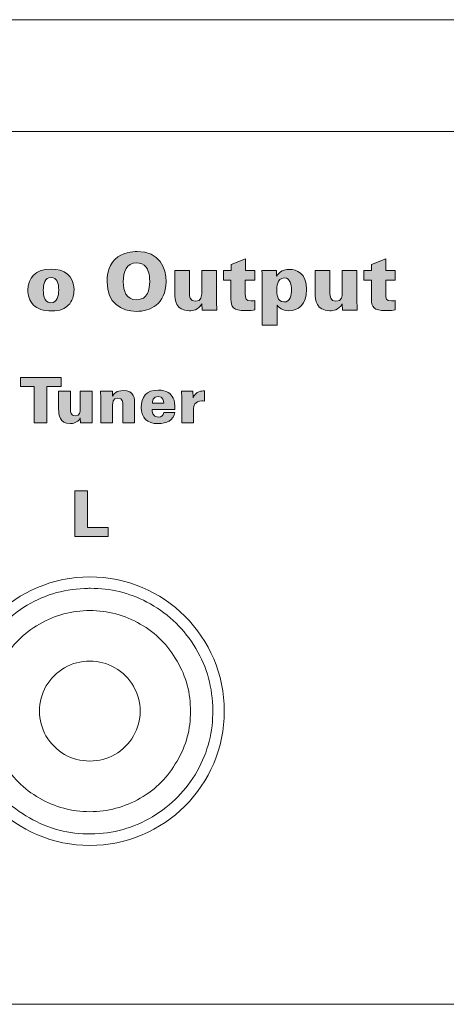
# Model space of a CAD drawing. Units: millimetres. Extents: x -5 to 527, y -75 to 44.
# Drawn here: x 153 to 172, y -75 to -31 of the extents above; entities that cross this region are included whole.
import ezdxf

# ---------------------------------------------------------------- set-up
doc = ezdxf.new("R2010")
doc.units = ezdxf.units.MM
doc.layers.add('CMP30-Back', color=7, linetype='Continuous', lineweight=15)

# ---------------------------------------------------------------- blocks, each defined once
blk = doc.blocks.new('CMP30-Back')
at = {"layer": 'CMP30-Back', "linetype": 'Continuous', "true_color": 0xbbbaba}
h = blk.add_hatch(color=9, dxfattribs=at)
h.dxf.hatch_style = 1
edge = h.paths.add_edge_path()
edge.add_spline(control_points=[(132.96639, 32.287986), (132.96639, 32.45732), (132.994965, 32.964967), (133.315993, 33.28917)], knot_values=[0, 0, 0, 0, 1, 1, 1, 1], degree=3, periodic=0)
edge.add_spline(control_points=[(133.315993, 33.28917), (133.636668, 33.613725), (134.123148, 33.641947), (134.31012, 33.641947)], knot_values=[0, 0, 0, 0, 1, 1, 1, 1], degree=3, periodic=0)
edge.add_spline(control_points=[(134.31012, 33.641947), (135.325415, 33.641947), (135.600229, 32.91205), (135.600229, 32.291514)], knot_values=[0, 0, 0, 0, 1, 1, 1, 1], degree=3, periodic=0)
edge.add_spline(control_points=[(135.600229, 32.291514), (135.600229, 31.27622), (134.881268, 30.965775), (134.27449, 30.965775)], knot_values=[0, 0, 0, 0, 1, 1, 1, 1], degree=3, periodic=0)
edge.add_spline(control_points=[(134.27449, 30.965775), (133.597862, 30.965775), (132.96639, 31.33972), (132.96639, 32.287986)], knot_values=[0, 0, 0, 0, 1, 1, 1, 1], degree=3, periodic=0)
edge = h.paths.add_edge_path(flags=16)
edge.add_spline(control_points=[(133.693112, 32.291514), (133.693112, 31.886172), (133.813056, 31.484006), (134.281898, 31.484006)], knot_values=[0, 0, 0, 0, 1, 1, 1, 1], degree=3, periodic=0)
edge.add_spline(control_points=[(134.281898, 31.484006), (134.786018, 31.484006), (134.870684, 31.94932), (134.870684, 32.302097)], knot_values=[0, 0, 0, 0, 1, 1, 1, 1], degree=3, periodic=0)
edge.add_spline(control_points=[(134.870684, 32.302097), (134.870684, 32.658403), (134.786018, 32.834439), (134.708406, 32.947328)], knot_values=[0, 0, 0, 0, 1, 1, 1, 1], degree=3, periodic=0)
edge.add_spline(control_points=[(134.708406, 32.947328), (134.606101, 33.088439), (134.440295, 33.130772), (134.285426, 33.130772)], knot_values=[0, 0, 0, 0, 1, 1, 1, 1], degree=3, periodic=0)
edge.add_spline(control_points=[(134.285426, 33.130772), (133.819759, 33.130772), (133.693112, 32.728606), (133.693112, 32.291514)], knot_values=[0, 0, 0, 0, 1, 1, 1, 1], degree=3, periodic=0)
h = blk.add_hatch(color=9, dxfattribs=at)
h.dxf.hatch_style = 1
edge = h.paths.add_edge_path()
edge.add_line((138.498122, 31.516214), (138.498122, 32.365703))
edge.add_line((138.498122, 32.365703), (138.162983, 32.365703))
edge.add_line((138.162983, 32.365703), (138.162983, 32.788684))
edge.add_line((138.162983, 32.788684), (138.508705, 32.788684))
edge.add_line((138.508705, 32.788684), (138.508705, 33.063498))
edge.add_line((138.508705, 33.063498), (139.14688, 33.317498))
edge.add_line((139.14688, 33.317498), (139.14688, 32.788684))
edge.add_line((139.14688, 32.788684), (139.566333, 32.788684))
edge.add_line((139.566333, 32.788684), (139.566333, 32.365703))
edge.add_line((139.566333, 32.365703), (139.139825, 32.365703))
edge.add_line((139.139825, 32.365703), (139.139825, 31.752223))
edge.add_spline(control_points=[(139.139825, 31.752223), (139.143352, 31.533501), (139.143352, 31.434723), (139.397352, 31.434723)], knot_values=[0, 0, 0, 0, 1, 1, 1, 1], degree=3, periodic=0)
edge.add_spline(control_points=[(139.397352, 31.434723), (139.450269, 31.434723), (139.482019, 31.434723), (139.562805, 31.445306)], knot_values=[0, 0, 0, 0, 1, 1, 1, 1], degree=3, periodic=0)
edge.add_line((139.562805, 31.445306), (139.562805, 31.029381))
edge.add_spline(control_points=[(139.562805, 31.029381), (139.474611, 31.01527), (139.358194, 30.997631), (139.132769, 30.997631)], knot_values=[0, 0, 0, 0, 1, 1, 1, 1], degree=3, periodic=0)
edge.add_spline(control_points=[(139.132769, 30.997631), (138.603602, 30.997631), (138.498122, 31.17402), (138.498122, 31.516214)], knot_values=[0, 0, 0, 0, 1, 1, 1, 1], degree=3, periodic=0)
h = blk.add_hatch(color=9, dxfattribs=at)
h.dxf.hatch_style = 1
edge = h.paths.add_edge_path()
edge.add_line((144.770264, 31.516214), (144.770264, 32.365703))
edge.add_line((144.770264, 32.365703), (144.435125, 32.365703))
edge.add_line((144.435125, 32.365703), (144.435125, 32.788684))
edge.add_line((144.435125, 32.788684), (144.780847, 32.788684))
edge.add_line((144.780847, 32.788684), (144.780847, 33.063498))
edge.add_line((144.780847, 33.063498), (145.419022, 33.317498))
edge.add_line((145.419022, 33.317498), (145.419022, 32.788684))
edge.add_line((145.419022, 32.788684), (145.838475, 32.788684))
edge.add_line((145.838475, 32.788684), (145.838475, 32.365703))
edge.add_line((145.838475, 32.365703), (145.411966, 32.365703))
edge.add_line((145.411966, 32.365703), (145.411966, 31.752223))
edge.add_spline(control_points=[(145.411966, 31.752223), (145.415494, 31.533501), (145.415494, 31.434723), (145.669494, 31.434723)], knot_values=[0, 0, 0, 0, 1, 1, 1, 1], degree=3, periodic=0)
edge.add_spline(control_points=[(145.669494, 31.434723), (145.722411, 31.434723), (145.754161, 31.434723), (145.834947, 31.445306)], knot_values=[0, 0, 0, 0, 1, 1, 1, 1], degree=3, periodic=0)
edge.add_line((145.834947, 31.445306), (145.834947, 31.029381))
edge.add_spline(control_points=[(145.834947, 31.029381), (145.746753, 31.01527), (145.630336, 30.997631), (145.404911, 30.997631)], knot_values=[0, 0, 0, 0, 1, 1, 1, 1], degree=3, periodic=0)
edge.add_spline(control_points=[(145.404911, 30.997631), (144.875744, 30.997631), (144.770264, 31.17402), (144.770264, 31.516214)], knot_values=[0, 0, 0, 0, 1, 1, 1, 1], degree=3, periodic=0)
h = blk.add_hatch(color=9, dxfattribs=at)
h.dxf.hatch_style = 1
edge = h.paths.add_edge_path()
edge.add_spline(control_points=[(129.43205, 31.917676), (129.43205, 32.460601), (129.766837, 32.855712), (130.468511, 32.855712)], knot_values=[0, 0, 0, 0, 1, 1, 1, 1], degree=3, periodic=0)
edge.add_spline(control_points=[(130.468511, 32.855712), (131.043186, 32.855712), (131.490861, 32.566434), (131.490861, 31.939195)], knot_values=[0, 0, 0, 0, 1, 1, 1, 1], degree=3, periodic=0)
edge.add_spline(control_points=[(131.490861, 31.939195), (131.490861, 31.681667), (131.416778, 31.420612), (131.233687, 31.23752)], knot_values=[0, 0, 0, 0, 1, 1, 1, 1], degree=3, periodic=0)
edge.add_spline(control_points=[(131.233687, 31.23752), (131.08552, 31.092528), (130.866798, 30.98352), (130.503789, 30.98352)], knot_values=[0, 0, 0, 0, 1, 1, 1, 1], degree=3, periodic=0)
edge.add_spline(control_points=[(130.503789, 30.98352), (130.112206, 30.98352), (129.858559, 31.07877), (129.685698, 31.244576)], knot_values=[0, 0, 0, 0, 1, 1, 1, 1], degree=3, periodic=0)
edge.add_spline(control_points=[(129.685698, 31.244576), (129.481087, 31.438251), (129.43205, 31.702834), (129.43205, 31.917676)], knot_values=[0, 0, 0, 0, 1, 1, 1, 1], degree=3, periodic=0)
edge = h.paths.add_edge_path(flags=16)
edge.add_spline(control_points=[(130.119614, 31.914148), (130.119614, 31.797731), (130.129845, 31.625223), (130.203928, 31.494695)], knot_values=[0, 0, 0, 0, 1, 1, 1, 1], degree=3, periodic=0)
edge.add_spline(control_points=[(130.203928, 31.494695), (130.281539, 31.360639), (130.401484, 31.353937), (130.461103, 31.353937)], knot_values=[0, 0, 0, 0, 1, 1, 1, 1], degree=3, periodic=0)
edge.add_spline(control_points=[(130.461103, 31.353937), (130.750734, 31.353937), (130.806825, 31.667556), (130.806825, 31.914148)], knot_values=[0, 0, 0, 0, 1, 1, 1, 1], degree=3, periodic=0)
edge.add_spline(control_points=[(130.806825, 31.914148), (130.806825, 32.221064), (130.732742, 32.478592), (130.468511, 32.478592)], knot_values=[0, 0, 0, 0, 1, 1, 1, 1], degree=3, periodic=0)
edge.add_spline(control_points=[(130.468511, 32.478592), (130.175706, 32.478592), (130.119614, 32.178731), (130.119614, 31.914148)], knot_values=[0, 0, 0, 0, 1, 1, 1, 1], degree=3, periodic=0)
h = blk.add_hatch(color=9, dxfattribs=at)
h.dxf.hatch_style = 1
edge = h.paths.add_edge_path()
edge.add_line((135.990013, 31.797907), (135.990013, 32.795916))
edge.add_line((135.990013, 32.795916), (136.649355, 32.795916))
edge.add_line((136.649355, 32.795916), (136.649355, 31.76263))
edge.add_spline(control_points=[(136.649355, 31.76263), (136.649355, 31.663852), (136.649355, 31.41726), (136.913585, 31.41726)], knot_values=[0, 0, 0, 0, 1, 1, 1, 1], degree=3, periodic=0)
edge.add_spline(control_points=[(136.913585, 31.41726), (137.19228, 31.41726), (137.19228, 31.67126), (137.19228, 31.769685)], knot_values=[0, 0, 0, 0, 1, 1, 1, 1], degree=3, periodic=0)
edge.add_line((137.19228, 31.769685), (137.19228, 32.795916))
edge.add_line((137.19228, 32.795916), (137.855149, 32.795916))
edge.add_line((137.855149, 32.795916), (137.855149, 31.332594))
edge.add_spline(control_points=[(137.855149, 31.332594), (137.862205, 31.180899), (137.862205, 31.16326), (137.865732, 31.025677)], knot_values=[0, 0, 0, 0, 1, 1, 1, 1], degree=3, periodic=0)
edge.add_line((137.865732, 31.025677), (137.213446, 31.025677))
edge.add_line((137.213446, 31.025677), (137.199335, 31.300844))
edge.add_spline(control_points=[(137.199335, 31.300844), (137.019418, 31.015094), (136.797521, 30.99428), (136.641946, 30.99428)], knot_values=[0, 0, 0, 0, 1, 1, 1, 1], degree=3, periodic=0)
edge.add_spline(control_points=[(136.641946, 30.99428), (136.028818, 30.99428), (135.990013, 31.459594), (135.990013, 31.797907)], knot_values=[0, 0, 0, 0, 1, 1, 1, 1], degree=3, periodic=0)
h = blk.add_hatch(color=9, dxfattribs=at)
h.dxf.hatch_style = 1
edge = h.paths.add_edge_path()
edge.add_line((139.880905, 32.795881), (140.529663, 32.795881))
edge.add_line((140.529663, 32.795881), (140.536719, 32.545408))
edge.add_spline(control_points=[(140.536719, 32.545408), (140.600219, 32.633603), (140.748385, 32.841742), (141.118449, 32.841742)], knot_values=[0, 0, 0, 0, 1, 1, 1, 1], degree=3, periodic=0)
edge.add_spline(control_points=[(141.118449, 32.841742), (141.414783, 32.841742), (141.880096, 32.672056), (141.880096, 31.946039)], knot_values=[0, 0, 0, 0, 1, 1, 1, 1], degree=3, periodic=0)
edge.add_spline(control_points=[(141.880096, 31.946039), (141.880096, 31.258475), (141.492041, 30.990717), (141.09058, 30.990717)], knot_values=[0, 0, 0, 0, 1, 1, 1, 1], degree=3, periodic=0)
edge.add_spline(control_points=[(141.09058, 30.990717), (140.776608, 30.990717), (140.635496, 31.149114), (140.557885, 31.237308)], knot_values=[0, 0, 0, 0, 1, 1, 1, 1], degree=3, periodic=0)
edge.add_line((140.557885, 31.237308), (140.557885, 30.355717))
edge.add_line((140.557885, 30.355717), (139.895016, 30.355717))
edge.add_line((139.895016, 30.355717), (139.895016, 32.506603))
edge.add_spline(control_points=[(139.895016, 32.506603), (139.88796, 32.700631), (139.884433, 32.721797), (139.880905, 32.795881)], knot_values=[0, 0, 0, 0, 1, 1, 1, 1], degree=3, periodic=0)
edge = h.paths.add_edge_path(flags=16)
edge.add_spline(control_points=[(140.543774, 31.917817), (140.543774, 31.776706), (140.561413, 31.385475), (140.864802, 31.385475)], knot_values=[0, 0, 0, 0, 1, 1, 1, 1], degree=3, periodic=0)
edge.add_spline(control_points=[(140.864802, 31.385475), (141.143144, 31.385475), (141.199588, 31.688511), (141.199588, 31.953094)], knot_values=[0, 0, 0, 0, 1, 1, 1, 1], degree=3, periodic=0)
edge.add_spline(control_points=[(141.199588, 31.953094), (141.199588, 32.122428), (141.16431, 32.460742), (140.882441, 32.460742)], knot_values=[0, 0, 0, 0, 1, 1, 1, 1], degree=3, periodic=0)
edge.add_spline(control_points=[(140.882441, 32.460742), (140.543774, 32.460742), (140.543774, 32.020122), (140.543774, 31.917817)], knot_values=[0, 0, 0, 0, 1, 1, 1, 1], degree=3, periodic=0)
h = blk.add_hatch(color=9, dxfattribs=at)
h.dxf.hatch_style = 1
edge = h.paths.add_edge_path()
edge.add_line((142.262155, 31.797907), (142.262155, 32.795916))
edge.add_line((142.262155, 32.795916), (142.921496, 32.795916))
edge.add_line((142.921496, 32.795916), (142.921496, 31.76263))
edge.add_spline(control_points=[(142.921496, 31.76263), (142.921496, 31.663852), (142.921496, 31.41726), (143.185727, 31.41726)], knot_values=[0, 0, 0, 0, 1, 1, 1, 1], degree=3, periodic=0)
edge.add_spline(control_points=[(143.185727, 31.41726), (143.464421, 31.41726), (143.464421, 31.67126), (143.464421, 31.769685)], knot_values=[0, 0, 0, 0, 1, 1, 1, 1], degree=3, periodic=0)
edge.add_line((143.464421, 31.769685), (143.464421, 32.795916))
edge.add_line((143.464421, 32.795916), (144.127291, 32.795916))
edge.add_line((144.127291, 32.795916), (144.127291, 31.332594))
edge.add_spline(control_points=[(144.127291, 31.332594), (144.134346, 31.180899), (144.134346, 31.16326), (144.137874, 31.025677)], knot_values=[0, 0, 0, 0, 1, 1, 1, 1], degree=3, periodic=0)
edge.add_line((144.137874, 31.025677), (143.485588, 31.025677))
edge.add_line((143.485588, 31.025677), (143.471477, 31.300844))
edge.add_spline(control_points=[(143.471477, 31.300844), (143.29156, 31.015094), (143.069663, 30.99428), (142.914088, 30.99428)], knot_values=[0, 0, 0, 0, 1, 1, 1, 1], degree=3, periodic=0)
edge.add_spline(control_points=[(142.914088, 30.99428), (142.30096, 30.99428), (142.262155, 31.459594), (142.262155, 31.797907)], knot_values=[0, 0, 0, 0, 1, 1, 1, 1], degree=3, periodic=0)
h = blk.add_hatch(color=9, dxfattribs=at)
h.dxf.hatch_style = 1
h.paths.add_polyline_path([(129.714202, 27.614492), (129.093666, 27.614492), (129.093666, 28.017717), (130.918585, 28.017717), (130.918585, 27.614492), (130.283938, 27.614492), (130.283938, 25.981131), (129.714202, 25.981131)])
h = blk.add_hatch(color=9, dxfattribs=at)
h.dxf.hatch_style = 1
edge = h.paths.add_edge_path()
edge.add_line((130.803933, 26.598774), (130.803933, 27.397111))
edge.add_line((130.803933, 27.397111), (131.331335, 27.397111))
edge.add_line((131.331335, 27.397111), (131.331335, 26.570552))
edge.add_spline(control_points=[(131.331335, 26.570552), (131.331335, 26.491883), (131.331335, 26.294327), (131.543002, 26.294327)], knot_values=[0, 0, 0, 0, 1, 1, 1, 1], degree=3, periodic=0)
edge.add_spline(control_points=[(131.543002, 26.294327), (131.765605, 26.294327), (131.765605, 26.497174), (131.765605, 26.576549)], knot_values=[0, 0, 0, 0, 1, 1, 1, 1], degree=3, periodic=0)
edge.add_line((131.765605, 26.576549), (131.765605, 27.397111))
edge.add_line((131.765605, 27.397111), (132.29583, 27.397111))
edge.add_line((132.29583, 27.397111), (132.29583, 26.226594))
edge.add_spline(control_points=[(132.29583, 26.226594), (132.301827, 26.105238), (132.301827, 26.091127), (132.304649, 25.981061)], knot_values=[0, 0, 0, 0, 1, 1, 1, 1], degree=3, periodic=0)
edge.add_line((132.304649, 25.981061), (131.782538, 25.981061))
edge.add_line((131.782538, 25.981061), (131.771249, 26.201194))
edge.add_spline(control_points=[(131.771249, 26.201194), (131.627669, 25.972594), (131.449869, 25.955661), (131.325691, 25.955661)], knot_values=[0, 0, 0, 0, 1, 1, 1, 1], degree=3, periodic=0)
edge.add_spline(control_points=[(131.325691, 25.955661), (130.834977, 25.955661), (130.803933, 26.328194), (130.803933, 26.598774)], knot_values=[0, 0, 0, 0, 1, 1, 1, 1], degree=3, periodic=0)
h = blk.add_hatch(color=9, dxfattribs=at)
h.dxf.hatch_style = 1
edge = h.paths.add_edge_path()
edge.add_line((133.213722, 26.793684), (133.213722, 25.981237))
edge.add_line((133.213722, 25.981237), (132.68632, 25.981237))
edge.add_line((132.68632, 25.981237), (132.68632, 27.095309))
edge.add_line((132.68632, 27.095309), (132.672208, 27.396934))
edge.add_line((132.672208, 27.396934), (133.202433, 27.396934))
edge.add_line((133.202433, 27.396934), (133.208078, 27.179976))
edge.add_spline(control_points=[(133.208078, 27.179976), (133.272989, 27.28722), (133.385878, 27.427979), (133.679036, 27.427979)], knot_values=[0, 0, 0, 0, 1, 1, 1, 1], degree=3, periodic=0)
edge.add_spline(control_points=[(133.679036, 27.427979), (134.198325, 27.427979), (134.198325, 27.03322), (134.198325, 26.838487)], knot_values=[0, 0, 0, 0, 1, 1, 1, 1], degree=3, periodic=0)
edge.add_line((134.198325, 26.838487), (134.198325, 25.981237))
edge.add_line((134.198325, 25.981237), (133.667747, 25.981237))
edge.add_line((133.667747, 25.981237), (133.667747, 26.793684))
edge.add_spline(control_points=[(133.667747, 26.793684), (133.667747, 26.892462), (133.667747, 27.092487), (133.450789, 27.092487)], knot_values=[0, 0, 0, 0, 1, 1, 1, 1], degree=3, periodic=0)
edge.add_spline(control_points=[(133.450789, 27.092487), (133.213722, 27.092487), (133.213722, 26.844131), (133.213722, 26.793684)], knot_values=[0, 0, 0, 0, 1, 1, 1, 1], degree=3, periodic=0)
h = blk.add_hatch(color=9, dxfattribs=at)
h.dxf.hatch_style = 1
edge = h.paths.add_edge_path()
edge.add_line((135.998762, 26.582159), (134.983467, 26.582159))
edge.add_spline(control_points=[(134.983467, 26.582159), (134.983467, 26.505959), (134.983467, 26.237847), (135.254401, 26.237847)], knot_values=[0, 0, 0, 0, 1, 1, 1, 1], degree=3, periodic=0)
edge.add_spline(control_points=[(135.254401, 26.237847), (135.395159, 26.237847), (135.482648, 26.311225), (135.496759, 26.44387)], knot_values=[0, 0, 0, 0, 1, 1, 1, 1], degree=3, periodic=0)
edge.add_line((135.496759, 26.44387), (135.990648, 26.44387))
edge.add_spline(control_points=[(135.990648, 26.44387), (135.950784, 26.08827), (135.618115, 25.950334), (135.251226, 25.950334)], knot_values=[0, 0, 0, 0, 1, 1, 1, 1], degree=3, periodic=0)
edge.add_spline(control_points=[(135.251226, 25.950334), (134.75769, 25.950334), (134.492753, 26.198336), (134.492753, 26.666825)], knot_values=[0, 0, 0, 0, 1, 1, 1, 1], degree=3, periodic=0)
edge.add_spline(control_points=[(134.492753, 26.666825), (134.492753, 27.140606), (134.723823, 27.447875), (135.245581, 27.447875)], knot_values=[0, 0, 0, 0, 1, 1, 1, 1], degree=3, periodic=0)
edge.add_spline(control_points=[(135.245581, 27.447875), (135.64034, 27.447875), (135.823784, 27.287361), (135.91974, 27.086631)], knot_values=[0, 0, 0, 0, 1, 1, 1, 1], degree=3, periodic=0)
edge.add_spline(control_points=[(135.91974, 27.086631), (135.981828, 26.965275), (135.998762, 26.830161), (135.998762, 26.582159)], knot_values=[0, 0, 0, 0, 1, 1, 1, 1], degree=3, periodic=0)
edge = h.paths.add_edge_path(flags=16)
edge.add_line((134.989112, 26.869672), (135.499581, 26.869672))
edge.add_spline(control_points=[(135.499581, 26.869672), (135.493584, 26.951517), (135.477003, 27.166006), (135.245581, 27.166006)], knot_values=[0, 0, 0, 0, 1, 1, 1, 1], degree=3, periodic=0)
edge.add_spline(control_points=[(135.245581, 27.166006), (135.014512, 27.166006), (134.994403, 26.937406), (134.989112, 26.869672)], knot_values=[0, 0, 0, 0, 1, 1, 1, 1], degree=3, periodic=0)
h = blk.add_hatch(color=9, dxfattribs=at)
h.dxf.hatch_style = 1
edge = h.paths.add_edge_path()
edge.add_line((136.828989, 26.582017), (136.828989, 25.981237))
edge.add_line((136.828989, 25.981237), (136.301586, 25.981237))
edge.add_line((136.301586, 25.981237), (136.301586, 27.095309))
edge.add_line((136.301586, 27.095309), (136.287475, 27.396934))
edge.add_line((136.287475, 27.396934), (136.803589, 27.396934))
edge.add_line((136.803589, 27.396934), (136.811703, 27.103776))
edge.add_spline(control_points=[(136.811703, 27.103776), (136.933411, 27.419865), (137.190233, 27.411398), (137.311236, 27.408576)], knot_values=[0, 0, 0, 0, 1, 1, 1, 1], degree=3, periodic=0)
edge.add_line((137.311236, 27.408576), (137.311236, 26.954551))
edge.add_spline(control_points=[(137.311236, 26.954551), (137.2495, 26.959842), (137.235036, 26.962665), (137.198347, 26.962665)], knot_values=[0, 0, 0, 0, 1, 1, 1, 1], degree=3, periodic=0)
edge.add_spline(control_points=[(137.198347, 26.962665), (136.874145, 26.962665), (136.828989, 26.734417), (136.828989, 26.582017)], knot_values=[0, 0, 0, 0, 1, 1, 1, 1], degree=3, periodic=0)
h = blk.add_hatch(color=9, dxfattribs=at)
h.dxf.hatch_style = 1
h.paths.add_polyline_path([(131.526351, 22.947771), (132.098909, 22.947771), (132.098909, 21.311941), (133.012604, 21.311941), (133.012604, 20.911538), (131.526351, 20.911538)])
at = {"layer": 'CMP30-Back'}
for points in [[(433.100022, 44.000067), (0.900325, 44.000067)], [(327.219134, 38.999831), (106.781001, 38.999831)], [(138.498122, 31.516214), (138.498122, 32.365703), (138.162983, 32.365703), (138.162983, 32.788684), (138.508705, 32.788684), (138.508705, 33.063498), (139.14688, 33.317498), (139.14688, 32.788684), (139.566333, 32.788684), (139.566333, 32.788684)], [(144.770264, 31.516214), (144.770264, 32.365703), (144.435125, 32.365703), (144.435125, 32.788684), (144.780847, 32.788684), (144.780847, 33.063498), (145.419022, 33.317498), (145.419022, 32.788684), (145.838475, 32.788684), (145.838475, 32.788684)], [(135.990013, 31.797907), (135.990013, 32.795916), (136.649355, 32.795916), (136.649355, 32.795916)], [(136.649355, 32.795916), (136.649355, 31.76263)], [(137.19228, 31.769685), (137.19228, 32.795916), (137.855149, 32.795916), (137.855149, 31.332594)], [(139.566333, 32.788684), (139.566333, 32.365703), (139.139825, 32.365703), (139.139825, 31.752223)], [(139.880905, 32.795881), (140.529663, 32.795881), (140.529663, 32.795881)], [(140.529663, 32.795881), (140.536719, 32.545408)], [(142.262155, 31.797907), (142.262155, 32.795916), (142.921496, 32.795916), (142.921496, 32.795916)], [(142.921496, 32.795916), (142.921496, 31.76263)], [(143.464421, 31.769685), (143.464421, 32.795916), (144.127291, 32.795916), (144.127291, 31.332594)], [(145.838475, 32.788684), (145.838475, 32.365703), (145.411966, 32.365703), (145.411966, 31.752223)], [(140.557885, 31.237308), (140.557885, 30.355717), (139.895016, 30.355717), (139.895016, 32.506603)], [(137.865732, 31.025677), (137.213446, 31.025677), (137.199335, 31.300844)], [(139.562805, 31.445306), (139.562805, 31.029381)], [(144.137874, 31.025677), (143.485588, 31.025677), (143.471477, 31.300844)], [(145.834947, 31.445306), (145.834947, 31.029381)], [(129.714202, 27.614492), (129.093666, 27.614492), (129.093666, 28.017717), (130.918585, 28.017717), (130.918585, 27.614492), (130.283938, 27.614492), (130.283938, 25.981131), (129.714202, 25.981131), (129.714202, 27.614492), (129.714202, 27.614492)], [(130.803933, 26.598774), (130.803933, 27.397111), (131.331335, 27.397111), (131.331335, 27.397111)], [(131.331335, 27.397111), (131.331335, 26.570552)], [(131.765605, 26.576549), (131.765605, 27.397111), (132.29583, 27.397111), (132.29583, 26.226594)], [(132.68632, 27.095309), (132.672208, 27.396934), (133.202433, 27.396934), (133.208078, 27.179976)], [(136.301586, 27.095309), (136.287475, 27.396934), (136.803589, 27.396934), (136.811703, 27.103776)], [(137.311236, 27.408576), (137.311236, 26.954551)], [(133.213722, 26.793684), (133.213722, 25.981237), (132.68632, 25.981237), (132.68632, 27.095309), (132.68632, 27.095309)], [(134.989112, 26.869672), (135.499581, 26.869672), (135.499581, 26.869672)], [(136.828989, 26.582017), (136.828989, 25.981237), (136.301586, 25.981237), (136.301586, 27.095309), (136.301586, 27.095309)], [(134.198325, 26.838487), (134.198325, 25.981237), (133.667747, 25.981237), (133.667747, 26.793684)], [(135.998762, 26.582159), (134.983467, 26.582159), (134.983467, 26.582159)], [(135.496759, 26.44387), (135.990648, 26.44387)], [(132.304649, 25.981061), (131.782538, 25.981061), (131.771249, 26.201194)], [(131.526351, 22.947771), (132.098909, 22.947771), (132.098909, 21.311941), (133.012604, 21.311941), (133.012604, 20.911538), (131.526351, 20.911538), (131.526351, 22.947771), (131.526351, 22.947771)], [(132.22665, 18.589837), (132.22665, 18.589837)], [(129.247442, 17.740348), (129.247442, 17.740348)], [(134.740545, 17.977415), (134.740545, 17.977415)], [(136.838514, 16.053365), (136.838514, 16.053365)], [(137.683417, 13.326392), (137.683417, 13.326392)], [(138.199672, 13.100297), (138.199672, 13.100297)], [(137.075228, 10.578959), (137.075228, 10.578959)], [(135.149767, 8.482048), (135.149767, 8.482048)], [(129.656664, 8.245334), (129.656664, 8.245334)], [(132.425617, 7.615979), (132.425617, 7.615979)], [(433.000115, 0), (1.000161, 0)]]:
    blk.add_lwpolyline(points, dxfattribs=at)
for points in [[(133.315993, 33.28917), (133.636668, 33.613725), (134.123148, 33.641947), (134.31012, 33.641947)], [(134.31012, 33.641947), (135.325415, 33.641947), (135.600229, 32.91205), (135.600229, 32.291514)], [(132.96639, 32.287986), (132.96639, 32.45732), (132.994965, 32.964967), (133.315993, 33.28917)], [(134.285426, 33.130772), (133.819759, 33.130772), (133.693112, 32.728606), (133.693112, 32.291514)], [(134.708406, 32.947328), (134.606101, 33.088439), (134.440295, 33.130772), (134.285426, 33.130772)], [(129.43205, 31.917676), (129.43205, 32.460601), (129.766837, 32.855712), (130.468511, 32.855712)], [(130.468511, 32.855712), (131.043186, 32.855712), (131.490861, 32.566434), (131.490861, 31.939195)], [(134.870684, 32.302097), (134.870684, 32.658403), (134.786018, 32.834439), (134.708406, 32.947328)], [(139.895016, 32.506603), (139.88796, 32.700631), (139.884433, 32.721797), (139.880905, 32.795881)], [(140.536719, 32.545408), (140.600219, 32.633603), (140.748385, 32.841742), (141.118449, 32.841742)], [(141.118449, 32.841742), (141.414783, 32.841742), (141.880096, 32.672056), (141.880096, 31.946039)], [(130.468511, 32.478592), (130.175706, 32.478592), (130.119614, 32.178731), (130.119614, 31.914148)], [(130.806825, 31.914148), (130.806825, 32.221064), (130.732742, 32.478592), (130.468511, 32.478592)], [(134.27449, 30.965775), (133.597862, 30.965775), (132.96639, 31.33972), (132.96639, 32.287986)], [(133.693112, 32.291514), (133.693112, 31.886172), (133.813056, 31.484006), (134.281898, 31.484006)], [(135.600229, 32.291514), (135.600229, 31.27622), (134.881268, 30.965775), (134.27449, 30.965775)], [(134.281898, 31.484006), (134.786018, 31.484006), (134.870684, 31.94932), (134.870684, 32.302097)], [(140.882441, 32.460742), (140.543774, 32.460742), (140.543774, 32.020122), (140.543774, 31.917817)], [(141.199588, 31.953094), (141.199588, 32.122428), (141.16431, 32.460742), (140.882441, 32.460742)], [(129.685698, 31.244576), (129.481087, 31.438251), (129.43205, 31.702834), (129.43205, 31.917676)], [(130.119614, 31.914148), (130.119614, 31.797731), (130.129845, 31.625223), (130.203928, 31.494695)], [(130.461103, 31.353937), (130.750734, 31.353937), (130.806825, 31.667556), (130.806825, 31.914148)], [(131.490861, 31.939195), (131.490861, 31.681667), (131.416778, 31.420612), (131.233687, 31.23752)], [(136.641946, 30.99428), (136.028818, 30.99428), (135.990013, 31.459594), (135.990013, 31.797907)], [(136.649355, 31.76263), (136.649355, 31.663852), (136.649355, 31.41726), (136.913585, 31.41726)], [(136.913585, 31.41726), (137.19228, 31.41726), (137.19228, 31.67126), (137.19228, 31.769685)], [(139.139825, 31.752223), (139.143352, 31.533501), (139.143352, 31.434723), (139.397352, 31.434723)], [(140.543774, 31.917817), (140.543774, 31.776706), (140.561413, 31.385475), (140.864802, 31.385475)], [(140.864802, 31.385475), (141.143144, 31.385475), (141.199588, 31.688511), (141.199588, 31.953094)], [(141.880096, 31.946039), (141.880096, 31.258475), (141.492041, 30.990717), (141.09058, 30.990717)], [(142.914088, 30.99428), (142.30096, 30.99428), (142.262155, 31.459594), (142.262155, 31.797907)], [(142.921496, 31.76263), (142.921496, 31.663852), (142.921496, 31.41726), (143.185727, 31.41726)], [(143.185727, 31.41726), (143.464421, 31.41726), (143.464421, 31.67126), (143.464421, 31.769685)], [(145.411966, 31.752223), (145.415494, 31.533501), (145.415494, 31.434723), (145.669494, 31.434723)], [(130.503789, 30.98352), (130.112206, 30.98352), (129.858559, 31.07877), (129.685698, 31.244576)], [(130.203928, 31.494695), (130.281539, 31.360639), (130.401484, 31.353937), (130.461103, 31.353937)], [(137.199335, 31.300844), (137.019418, 31.015094), (136.797521, 30.99428), (136.641946, 30.99428)], [(137.855149, 31.332594), (137.862205, 31.180899), (137.862205, 31.16326), (137.865732, 31.025677)], [(139.132769, 30.997631), (138.603602, 30.997631), (138.498122, 31.17402), (138.498122, 31.516214)], [(139.397352, 31.434723), (139.450269, 31.434723), (139.482019, 31.434723), (139.562805, 31.445306)], [(143.471477, 31.300844), (143.29156, 31.015094), (143.069663, 30.99428), (142.914088, 30.99428)], [(144.127291, 31.332594), (144.134346, 31.180899), (144.134346, 31.16326), (144.137874, 31.025677)], [(145.404911, 30.997631), (144.875744, 30.997631), (144.770264, 31.17402), (144.770264, 31.516214)], [(145.669494, 31.434723), (145.722411, 31.434723), (145.754161, 31.434723), (145.834947, 31.445306)], [(131.233687, 31.23752), (131.08552, 31.092528), (130.866798, 30.98352), (130.503789, 30.98352)], [(139.562805, 31.029381), (139.474611, 31.01527), (139.358194, 30.997631), (139.132769, 30.997631)], [(141.09058, 30.990717), (140.776608, 30.990717), (140.635496, 31.149114), (140.557885, 31.237308)], [(145.834947, 31.029381), (145.746753, 31.01527), (145.630336, 30.997631), (145.404911, 30.997631)], [(133.208078, 27.179976), (133.272989, 27.28722), (133.385878, 27.427979), (133.679036, 27.427979)], [(133.679036, 27.427979), (134.198325, 27.427979), (134.198325, 27.03322), (134.198325, 26.838487)], [(134.492753, 26.666825), (134.492753, 27.140606), (134.723823, 27.447875), (135.245581, 27.447875)], [(135.245581, 27.447875), (135.64034, 27.447875), (135.823784, 27.287361), (135.91974, 27.086631)], [(136.811703, 27.103776), (136.933411, 27.419865), (137.190233, 27.411398), (137.311236, 27.408576)], [(133.450789, 27.092487), (133.213722, 27.092487), (133.213722, 26.844131), (133.213722, 26.793684)], [(133.667747, 26.793684), (133.667747, 26.892462), (133.667747, 27.092487), (133.450789, 27.092487)], [(135.245581, 27.166006), (135.014512, 27.166006), (134.994403, 26.937406), (134.989112, 26.869672)], [(135.499581, 26.869672), (135.493584, 26.951517), (135.477003, 27.166006), (135.245581, 27.166006)], [(135.91974, 27.086631), (135.981828, 26.965275), (135.998762, 26.830161), (135.998762, 26.582159)], [(137.198347, 26.962665), (136.874145, 26.962665), (136.828989, 26.734417), (136.828989, 26.582017)], [(137.311236, 26.954551), (137.2495, 26.959842), (137.235036, 26.962665), (137.198347, 26.962665)], [(131.325691, 25.955661), (130.834977, 25.955661), (130.803933, 26.328194), (130.803933, 26.598774)], [(131.331335, 26.570552), (131.331335, 26.491883), (131.331335, 26.294327), (131.543002, 26.294327)], [(131.543002, 26.294327), (131.765605, 26.294327), (131.765605, 26.497174), (131.765605, 26.576549)], [(135.251226, 25.950334), (134.75769, 25.950334), (134.492753, 26.198336), (134.492753, 26.666825)], [(134.983467, 26.582159), (134.983467, 26.505959), (134.983467, 26.237847), (135.254401, 26.237847)], [(135.990648, 26.44387), (135.950784, 26.08827), (135.618115, 25.950334), (135.251226, 25.950334)], [(135.254401, 26.237847), (135.395159, 26.237847), (135.482648, 26.311225), (135.496759, 26.44387)], [(131.771249, 26.201194), (131.627669, 25.972594), (131.449869, 25.955661), (131.325691, 25.955661)], [(132.29583, 26.226594), (132.301827, 26.105238), (132.301827, 26.091127), (132.304649, 25.981061)], [(132.199627, 19.100342), (128.885986, 19.100342), (126.199583, 16.413939), (126.199583, 13.100297)], [(138.199672, 13.100297), (138.199672, 16.413939), (135.513269, 19.100342), (132.199627, 19.100342)], [(131.952895, 18.58384), (130.977817, 18.541859), (130.075411, 18.275159), (129.247442, 17.740348)], [(132.22665, 18.589837), (132.135986, 18.59019), (132.04497, 18.588073), (131.952895, 18.58384)], [(134.740545, 17.977415), (133.950322, 18.396162), (133.117414, 18.589837), (132.22665, 18.589837)], [(129.247442, 17.740348), (128.418414, 17.206242), (127.783767, 16.514092), (127.323039, 15.642379)], [(136.838514, 16.053365), (136.305114, 16.881334), (135.612611, 17.516687), (134.740545, 17.977415)], [(132.189361, 17.593169), (131.40055, 17.593169), (130.653367, 17.406197), (129.947812, 16.990977)], [(134.451373, 16.990977), (133.745817, 17.406197), (132.998986, 17.593169), (132.189361, 17.593169)], [(129.947812, 16.990977), (129.242256, 16.597277), (128.702859, 16.036714), (128.287992, 15.331158)], [(136.090731, 15.331158), (135.696325, 16.036714), (135.156928, 16.597277), (134.451373, 16.990977)], [(137.683417, 13.326392), (137.641083, 14.321579), (137.373678, 15.224337), (136.838514, 16.053365)], [(131.068234, 15.040857), (130.736975, 14.833424), (130.446286, 14.563549), (130.238853, 14.210771)], [(132.189361, 15.330841), (131.795309, 15.330841), (131.421011, 15.248291), (131.068234, 15.040857)], [(133.309784, 15.040857), (132.977467, 15.248291), (132.604228, 15.330841), (132.189361, 15.330841)], [(134.13987, 14.210771), (133.95325, 14.563549), (133.683023, 14.833424), (133.309784, 15.040857)], [(136.692217, 13.089608), (136.692217, 13.898527), (136.505245, 14.646064), (136.090731, 15.331158)], [(130.238853, 14.210771), (130.051881, 13.878454), (129.947812, 13.505216), (129.947812, 13.089643)], [(134.451373, 13.089643), (134.451373, 13.505216), (134.347303, 13.878454), (134.13987, 14.210771)], [(137.075228, 10.578959), (137.536308, 11.451026), (137.724692, 12.372481), (137.683417, 13.326392)], [(126.199583, 13.100297), (126.199583, 9.78595), (128.885986, 7.100253), (132.199627, 7.100253)], [(129.947812, 13.089643), (129.947812, 12.716757), (130.051881, 12.342813), (130.238853, 11.990035)], [(132.199627, 7.100253), (135.513269, 7.100253), (138.199672, 9.78595), (138.199672, 13.100297)], [(134.13987, 11.990035), (134.347303, 12.342813), (134.451373, 12.716757), (134.451373, 13.089643)], [(136.090731, 10.869577), (136.505245, 11.575133), (136.692217, 12.301502), (136.692217, 13.089608)], [(130.238853, 11.990035), (130.446286, 11.658424), (130.736975, 11.367735), (131.068234, 11.160302)], [(133.309784, 11.160302), (133.683023, 11.367735), (133.95325, 11.658424), (134.13987, 11.990035)], [(131.068234, 11.160302), (131.421011, 10.972977), (131.795309, 10.869613), (132.189361, 10.869613)], [(132.189361, 10.869613), (132.604228, 10.869613), (132.977467, 10.972977), (133.309784, 11.160302)], [(128.287992, 10.869577), (128.702859, 10.164022), (129.242256, 9.624625), (129.947812, 9.209052)], [(134.451373, 9.209052), (135.156928, 9.624625), (135.696325, 10.164022), (136.090731, 10.869577)], [(135.149767, 8.482048), (135.978795, 9.015448), (136.614147, 9.707951), (137.075228, 10.578959)], [(127.559047, 10.167973), (128.093153, 9.340709), (128.78495, 8.705356), (129.656664, 8.245334)], [(129.947812, 9.209052), (130.653367, 8.815), (131.40055, 8.606861), (132.189361, 8.606861)], [(132.189361, 8.606861), (132.998987, 8.606861), (133.745817, 8.815), (134.451373, 9.209052)], [(132.425617, 7.615979), (133.42045, 7.65937), (134.322503, 7.94759), (135.149767, 8.482048)], [(129.656664, 8.245334), (130.528025, 7.784254), (131.450892, 7.573998), (132.425617, 7.615979)]]:
    blk.add_open_spline(points, degree=3, dxfattribs=at)

msp = doc.modelspace()

# ---------------------------------------------------------------- block references
msp.add_blockref('CMP30-Back', (24, -75))

doc.saveas('drawing.dxf')
